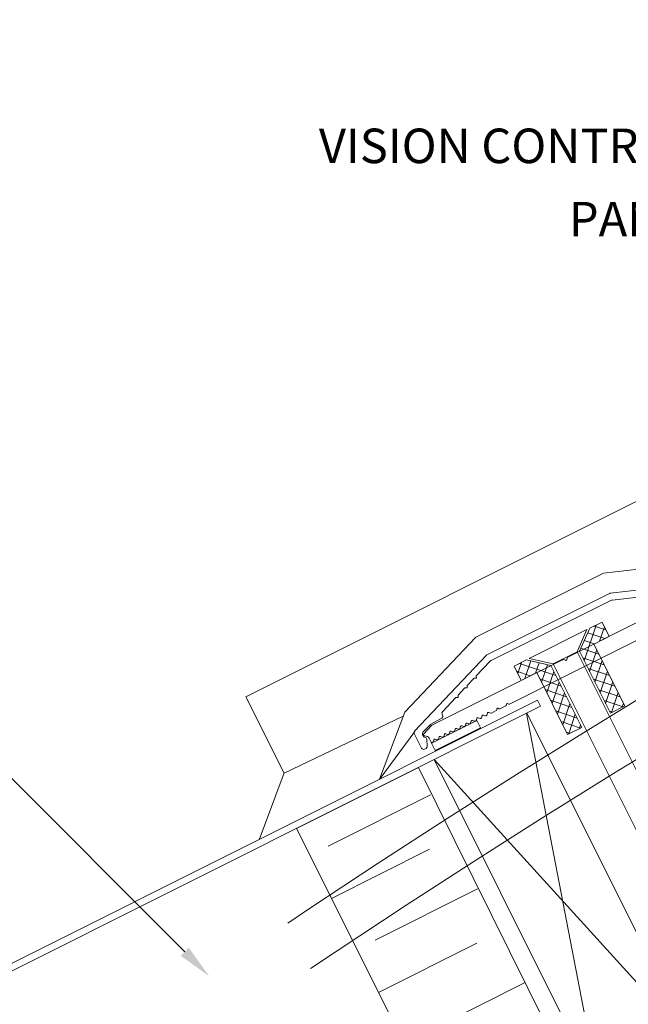
# Model space of a CAD drawing. Extents: x -54 to 135, y -173 to -42.
# Drawn here: x -29 to -28, y -128 to -126 of the extents above; entities that cross this region are included whole.
import ezdxf
from ezdxf import colors
from ezdxf.entities.mleader import LeaderData, LeaderLine
from ezdxf.math import Vec2, Vec3

# ---------------------------------------------------------------- set-up
doc = ezdxf.new("R2010")
doc.units = 0
doc.header["$LTSCALE"] = 0.375
doc.header["$MEASUREMENT"] = 0
doc.linetypes.add('DASHED', pattern=[0.75, 0.5, -0.25])
doc.layers.get('0').update_dxf_attribs({"linetype": 'CONTINUOUS', "lineweight": 0})
for name, color, linetype, lineweight in [('Catalogue Texte Anglais', 7, 'CONTINUOUS', 5), ('UNI_ALUM', 7, 'CONTINUOUS', 0), ('UNI_ETANC', 7, 'CONTINUOUS', 0), ('UNI_QUINC', 7, 'CONTINUOUS', 0)]:
    doc.layers.add(name, color=color, linetype=linetype, lineweight=lineweight)
doc.styles.get("Standard").update_dxf_attribs({"font": 'arial.ttf', "height": 0.08})
pattern_1 = [(161.573041, (44.21687, -294.778514), (-0.0049389918, -0.0148238654), []), (251.573041, (44.21687, -294.778514), (0.0148238654, -0.0049389918), [])]

# ---------------------------------------------------------------- blocks, each defined once
blk = doc.blocks.new('_Dot')
at = {"color": 0, "linetype": 'ByBlock', "lineweight": -2}
blk.add_line((-0.5, 0), (-1, 0), dxfattribs=at)
at = {"color": 0, "linetype": 'ByBlock', "const_width": 0.5}
blk.add_lwpolyline([(-0.25, 0, 1), (0.25, 0, 1)], format="xyb", close=True, dxfattribs=at)

msp = doc.modelspace()

# ---------------------------------------------------------------- hatches: boundary and pattern name
at = {"layer": 'UNI_ETANC'}
h = msp.add_hatch(dxfattribs=at)
h.set_pattern_fill('DOTS', color=256, scale=0.132291, angle=26.57304082)
h.set_pattern_definition([(26.57304, (-34.8764826, -121.345477), (-1.289e-06, 0.009244143), [0, -0.008268213])])
h.paths.add_polyline_path([(-28.45565084, -127.22772078), (-28.4626405, -127.21374633), (-28.5464872, -127.2556843), (-28.53949754, -127.26965875)])
at = {"layer": 'UNI_QUINC', "ltscale": 0.25, "transparency": 33554559}
h = msp.add_hatch(dxfattribs=at)
h.set_pattern_fill('ANSI37', color=256, scale=0.125, angle=116.57304082)
h.set_pattern_definition(pattern_1)
h.paths.add_polyline_path([(-28.27234412, -127.08554985), (-28.21504247, -127.2001132), (-28.18860477, -127.18688975), (-28.24590642, -127.07232639), (-28.21725522, -127.0579958), (-28.22736578, -127.03778171), (-28.22741254, -127.0378051), (-28.22745305, -127.03760723), (-28.23047867, -127.0315581), (-28.25339134, -127.04301843)])
h = msp.add_hatch(dxfattribs=at)
h.set_pattern_fill('ANSI37', color=256, scale=0.125, angle=116.57304082)
h.set_pattern_definition(pattern_1)
h.paths.add_polyline_path([(-28.37061919, -127.10165279), (-28.39353187, -127.11311312), (-28.39050625, -127.11916225), (-28.39037222, -127.11931335), (-28.39041898, -127.11933673), (-28.38030841, -127.13955082), (-28.35165721, -127.12522022), (-28.29435556, -127.23978357), (-28.26863911, -127.22692087), (-28.26827861, -127.22583887), (-28.32521951, -127.11199677)])

# ---------------------------------------------------------------- linework, layer by layer
at = {"color": 7, "lineweight": 0, "ltscale": 5}
for p, q in [((-28.89060979, -127.16995855), (-25.7213929, -125.58479764)), ((-28.22787067, -126.94106274), (-28.0380528, -126.91928205)), ((-28.46461703, -127.0594387), (-28.22787067, -126.94106274)), ((-28.46461703, -127.0594387), (-28.59614211, -127.19845157)), ((-28.35010515, -127.17616869), (-30.55130656, -128.27761868)), ((-28.34439941, -127.18757075), (-30.53855649, -128.28549587)), ((-28.3443843, -127.18760093), (-28.35010515, -127.17616869))]:
    msp.add_line(p, q, dxfattribs=at)
at = {"color": 7, "lineweight": 0}
for p, q in [((-28.89060979, -127.16995855), (-28.81927513, -127.31119315)), ((-28.81927513, -127.31119315), (-28.5988361, -127.20564863)), ((-28.59614211, -127.19845157), (-28.64260071, -127.32256687)), ((-28.06376675, -127.81258731), (-28.37005552, -127.2004087)), ((-28.23552646, -127.89850662), (-28.54180462, -127.28634952)), ((-28.81925587, -127.31114169), (-28.86571447, -127.43525699)), ((-28.54847398, -127.35178581), (-28.73782891, -127.44655236)), ((-28.73206521, -127.54358664), (-28.5499753, -127.45245602)), ((-28.4612855, -127.52599886), (-28.65064043, -127.62076541)), ((-28.64487673, -127.7177997), (-28.46278682, -127.62666908)), ((-28.37410677, -127.7002168), (-28.5634617, -127.79498335))]:
    msp.add_line(p, q, dxfattribs=at)
at = {"color": 7, "linetype": 'Continuous', "lineweight": 0, "ltscale": 5, "extrusion": (-3.05106e-16, 1.0159e-16, -1)}
for p, q in [((-28.37021861, -127.2010315), (-28.23552646, -127.89850662)), ((-28.06376675, -127.81258731), (-28.54180462, -127.28634952))]:
    msp.add_line(p, q, dxfattribs=at)
at = {"color": 7, "linetype": 'Continuous', "lineweight": 0, "ltscale": 5}
msp.add_line((-28.57725112, -127.23449731), (-28.6416528, -127.32127717), dxfattribs=at)
at = {"color": 7, "lineweight": 0}
msp.add_lwpolyline([(-28.49060789, -128.02610082), (-28.7969305, -127.41401082), (-28.57068444, -127.30080064), (-28.26661221, -127.91405419)], dxfattribs=at)
at = {"color": 7, "linetype": 'DASHED', "lineweight": 0, "ltscale": 10}
for centre, radius, start, end in [((-19.11892366, -142.0462797), 17.40646321, 117.67160493, 125.687180615), ((-19.1520651, -141.99645407), 17.25291553, 117.65677995, 125.697365002)]:
    msp.add_arc(centre, radius, start, end, dxfattribs=at)
at = {"layer": 'UNI_ALUM'}
for points in [[(-28.08300202, -126.97587456), (-28.21199538, -126.99069292, 0.0875757334), (-28.21332823, -126.99108933), (-28.43601823, -127.10247315, 0.0875757334), (-28.43713484, -127.1033019), (-28.46352845, -127.13120538), (-28.46341238, -127.1353796), (-28.46758659, -127.13549567), (-28.48043737, -127.14908159), (-28.48032129, -127.1532558), (-28.48449551, -127.15337187), (-28.49734628, -127.16695779), (-28.49723021, -127.171132), (-28.50140442, -127.17124808), (-28.52635924, -127.19763046, 0.3152037935), (-28.52703074, -127.20216852), (-28.52596791, -127.20429346, -0.3992307027), (-28.52757449, -127.20956357), (-28.54873971, -127.22154775, 0.0746349227), (-28.54967479, -127.22227979), (-28.56235195, -127.23568216, 0.3152037935), (-28.56302345, -127.24022023), (-28.56162484, -127.24301648, 0.2562969215), (-28.55846034, -127.24520576, -0.3632401382), (-28.55538045, -127.24837861), (-28.55438931, -127.26180477, -0.3040567485), (-28.5565891, -127.26567671), (-28.55941733, -127.26709132, -0.4142135624), (-28.56478414, -127.26530321), (-28.57847349, -127.23793406, -0.3152037935), (-28.57780198, -127.233396), (-28.44487851, -127.09286853, -0.0875757334), (-28.44376191, -127.09203979), (-28.21703219, -126.9786354, -0.0875757334), (-28.21569934, -126.978239), (-28.02352944, -126.95616311, -0.3152037935)], [(-28.13579311, -127.05026566), (-28.28548409, -127.12513724), (-28.40205989, -127.18344547, -0.3419987131), (-28.40442499, -127.18297767, 0.7745966692), (-28.4078343, -127.18468292, -0.3419987131), (-28.40887851, -127.18685597), (-28.4196655, -127.19225134, -0.3419987131), (-28.42203059, -127.19178354, 0.7745966692), (-28.4254399, -127.19348879, -0.3419987131), (-28.42648412, -127.19566184), (-28.43517506, -127.20000882, -0.1989123674), (-28.43667788, -127.20011584), (-28.44041303, -127.19887137, 0.4142135624), (-28.44290284, -127.2001167), (-28.44414731, -127.20385185, -0.4142135624), (-28.44663712, -127.20509719), (-28.45037226, -127.20385272, 0.4142135624), (-28.45286207, -127.20509806), (-28.45410654, -127.20883321, -0.4142135624), (-28.45659635, -127.21007854), (-28.4603315, -127.20883407, 0.4142135624), (-28.46282131, -127.21007941), (-28.46406578, -127.21381456, -0.4142135624), (-28.46655559, -127.2150599), (-28.47029073, -127.21381543, 0.4142135624), (-28.47278054, -127.21506077), (-28.47402501, -127.21879591, -0.4142135624), (-28.47651482, -127.22004125), (-28.48024997, -127.21879678, 0.4142135624), (-28.48273978, -127.22004212), (-28.48398425, -127.22377727, -0.4142135624), (-28.48647406, -127.2250226), (-28.4902092, -127.22377813, 0.4142135624), (-28.49269901, -127.22502347), (-28.49394348, -127.22875862, -0.4142135624), (-28.49643329, -127.23000396), (-28.50016844, -127.22875949, 0.4142135624), (-28.50265825, -127.23000483), (-28.50390272, -127.23373997, -0.4142135624), (-28.50639253, -127.23498531), (-28.51012767, -127.23374084, 0.4142135624), (-28.51261748, -127.23498618), (-28.51386195, -127.23872133, -0.4142135624), (-28.51635176, -127.23996667), (-28.52008691, -127.2387222, 0.4142135624), (-28.52257672, -127.23996753), (-28.52382119, -127.24370268, -0.4142135624), (-28.526311, -127.24494802), (-28.53004614, -127.24370355, 0.4142135624), (-28.53253595, -127.24494889), (-28.53378042, -127.24868403, -0.4142135624), (-28.53627023, -127.24992937), (-28.54000538, -127.2486849, 0.4142135624), (-28.54249519, -127.24993024), (-28.54373966, -127.25366539, -0.6681786379), (-28.54736779, -127.25392374), (-28.55089014, -127.2468815, 0.3129626544), (-28.55876716, -127.24257421, -0.3129626544), (-28.56073641, -127.24149738), (-28.56121642, -127.2405377, -0.3152987889), (-28.56088549, -127.2383039), (-28.54668071, -127.22329692, -0.0874886635), (-28.54448454, -127.2216675), (-28.30367251, -127.10121951, -0.1989123674), (-28.30216969, -127.1011125), (-28.29843454, -127.10235697, 0.4142135624), (-28.29594473, -127.10111163), (-28.29470026, -127.09737648, -0.1989123674), (-28.29371328, -127.09623816), (-28.05290124, -126.97579016, -0.0874886635)]]:
    msp.add_lwpolyline(points, format="xyb", dxfattribs=at)
at = {"layer": 'UNI_ETANC'}
msp.add_lwpolyline([(-28.5464872, -127.2556843), (-28.4626405, -127.21374633), (-28.45565084, -127.22772078), (-28.53949754, -127.26965875)], close=True, dxfattribs=at)
at = {"layer": 'UNI_QUINC'}
msp.add_line((-28.27687951, -127.08680556), (-28.32131668, -127.10903189), dxfattribs=at)
msp.add_lwpolyline([(-28.21884964, -127.20282483), (-28.27687951, -127.08680556), (-28.25850749, -127.0455774), (-28.36532119, -127.09900287), (-28.32131833, -127.10902858), (-27.97351528, -127.80440355), (-27.96312165, -127.80629895), (-27.93379534, -127.79163068), (-27.9291453, -127.78204289), (-28.27688116, -127.08680225)], dxfattribs=at)
for points in [[(-28.27234412, -127.08554985), (-28.27234412, -127.08554985), (-28.21504247, -127.2001132), (-28.18860477, -127.18688975), (-28.24590642, -127.07232639), (-28.21725522, -127.0579958), (-28.23047867, -127.0315581), (-28.25339134, -127.04301843)], [(-28.37061919, -127.10165279), (-28.39353187, -127.11311312), (-28.38030841, -127.13955082), (-28.35165721, -127.12522022), (-28.29435556, -127.23978357), (-28.26791786, -127.22656012), (-28.32521951, -127.11199677), (-28.32521951, -127.11199677)]]:
    msp.add_lwpolyline(points, close=True, dxfattribs=at)

# ---------------------------------------------------------------- leaders
at = {"layer": 'Catalogue Texte Anglais', "ltscale": 0.15}
ml = msp.add_multileader_mtext('Standard', dxfattribs=at)
ml.set_content('VISION CONTROL{\\A1;\\H0.7x;\\C7;\\S®^ ;}\\PPANEL', color=256)
ml.set_leader_properties(color=30, linetype='ByLayer', lineweight=-1)
ml.set_arrow_properties(name='DOT')
ml.build(insert=Vec2(0, 0))
ml.multileader.update_dxf_attribs({"text_right_attachment_type": 3, "dogleg_length": 0.1, "arrow_head_size": 0.032, "scale": 0.8})
ctx = ml.context
ctx.base_point, ctx.scale, ctx.char_height, ctx.arrow_head_size, ctx.landing_gap_size, ctx.plane_origin = Vec3(-28.8485974, -126.10565767), 0.8, 0.064, 0.032, 0.016, Vec3(-29.11752725, -125.80081528)
ctx.right_attachment, ctx.text_align_type = 3, 2
notes = []
notes.append((ctx, [(0, (1, 1, 0), (-27.92584488, -126.2134594), (-1, 0), 0.08, [(0, [(-27.19952037, -126.92401643)], 0, [])])]))
ctx.mtext.insert, ctx.mtext.alignment, ctx.mtext.flow_direction = Vec3(-28.02184488, -126.07365767), 3, 5
ml = msp.add_multileader_mtext('Standard', dxfattribs=at)
ml.set_content('FLEXIBLE CABLE', color=256)
ml.set_leader_properties(color=30, linetype='ByLayer', lineweight=-1)
ml.build(insert=Vec2(0, 0))
ml.multileader.update_dxf_attribs({"text_right_attachment_type": 3, "dogleg_length": 0.05, "arrow_head_size": 0.064, "scale": 0.8})
ctx = ml.context
ctx.base_point, ctx.scale, ctx.char_height, ctx.arrow_head_size, ctx.landing_gap_size, ctx.plane_origin = Vec3(-30.85490189, -126.60338966), 0.8, 0.064, 0.064, 0.008, Vec3(-30.32545478, -126.28625547)
ctx.right_attachment, ctx.text_align_type = 3, 2
notes.append((ctx, [(0, (1, 1, 0), (-30.04003471, -126.60448107), (-1, 0), 0.07552748, [(0, [(-28.95841485, -127.68768037)], 0, [])])]))
ctx.mtext.insert, ctx.mtext.alignment, ctx.mtext.flow_direction = Vec3(-30.12356219, -126.57084396), 3, 5
for ctx, leaders in notes:
    for number, flags, end, landing, length, lines in leaders:
        leader = LeaderData()
        leader.index, (leader.has_last_leader_line, leader.has_dogleg_vector, leader.attachment_direction) = number, flags
        leader.last_leader_point, leader.dogleg_vector, leader.dogleg_length = Vec3(end), Vec3(landing), length
        for number, points, colour, breaks in lines:
            line = LeaderLine()
            line.index, line.vertices, line.color, line.breaks = number, Vec3.list(points), colors.encode_raw_color(colour), breaks
            leader.lines.append(line)
        ctx.leaders.append(leader)

doc.saveas('drawing.dxf')
